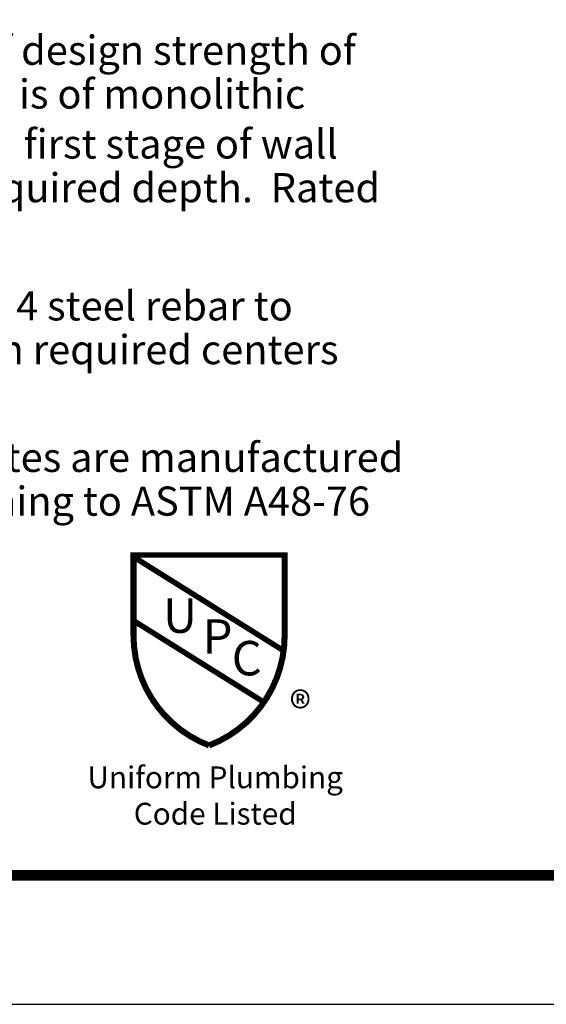
# Model space of a CAD drawing. Extents: x 0 to 973, y 0 to 1259.
# Drawn here: x 341 to 486, y 0 to 272 of the extents above; entities that cross this region are included whole.
import ezdxf

# ---------------------------------------------------------------- set-up
doc = ezdxf.new("R2010")
doc.units = 0
doc.header["$LTSCALE"] = 20
doc.header["$MEASUREMENT"] = 0
for name, color, linetype in [('FRALO-TEXT', 2, 'CONTINUOUS'), ('Layer 1', 7, 'CONTINUOUS'), ('SHT', 1, 'CONTINUOUS'), ('SPEC', 7, 'CONTINUOUS'), ('temp', 7, 'CONTINUOUS')]:
    doc.layers.add(name, color=color, linetype=linetype)
doc.layers.add('NO PRINT', color=7, linetype='CONTINUOUS', plot=False)
doc.styles.add('4', font='simplex')
doc.styles.add('ARIAL', font='arial.ttf', dxfattribs={"width": 0.9})
doc.styles.add('SIMPLEX', font='simplex')

# ---------------------------------------------------------------- blocks, each defined once
blk = doc.blocks.new('A$C738D71B9')
at = {"layer": 'SHT', "color": 5}
blk.add_lwpolyline([(8.352669407938683, 10.62273619946336, 0.2989126413310997, 0.2989126413310997, 0), (0.1644023237819097, 10.62273619946336, 0.3288039054642098, 0.3288039054642098, 0), (0.1644023237819097, 6.264203756985471, 0.3288039054642098, 0.3288039054642098, 0.3105262851227286), (4.258535865860297, 0.3076222220758114, 0.3288039054642098, 0.3288039054642098, 0.3105262851227286), (8.352669407938683, 6.264203756985471, 0.3288039054642098, 0.3288039054642098, 0)], format="xyseb", close=True, dxfattribs=at)
at = {"layer": 'SHT', "color": 5, "const_width": 0.2989126413310997}
for points in [[(0.1739388267519288, 10.51814879581995), (8.232740243574884, 5.477513497525264)], [(0.1644023237819097, 7.068396821129588), (7.229705760909331, 2.649176634861657)]]:
    blk.add_lwpolyline(points, dxfattribs=at)
at = {"layer": 'SHT', "color": 5, "style": 'SIMPLEX'}
for s, p in [('U', (1.764836344775832, 6.406666275213637)), ('P', (3.915290326474153, 5.275352603008237)), ('C', (5.486775928484051, 4.102672467652389))]:
    blk.add_text(s, height=1.866454817328757, dxfattribs=at).set_placement(p)
blk = doc.blocks.new('A$C51DF62AC')
at = {"layer": 'Layer 1', "color": 5, "style": 'ARIAL', "oblique": -1.53523448681308e-06}
blk.add_text('®', height=0.2455313385826772, dxfattribs=at).set_placement((0.005064730511506355, 0.07489176084527482))

msp = doc.modelspace()

# ---------------------------------------------------------------- linework, layer by layer
at = {"layer": 'NO PRINT'}
msp.add_lwpolyline([(0, 0), (972.7180535459934, 0), (972.7180535459934, 1258.811598706606), (0, 1258.811598706606)], close=True, dxfattribs=at)
at = {"layer": 'SHT', "color": 2, "linetype": 'Continuous', "const_width": 3.019781369825226}
msp.add_lwpolyline([(37.80527819228575, 1193.564890261793), (37.80536039114531, 65.24670736748918, 0.414213562373095), (67.3808493403634, 35.67121841824974), (905.3372453049328, 35.67121841820031, 0.4142135623728336), (934.9127342542643, 65.24670736748918), (934.9127342542643, 1193.564892416454, 0.4142108062505406), (905.3371631061868, 1223.140381365739), (67.38076714167346, 1223.140381365713, 0.4139117971806796)], format="xyb", close=True, dxfattribs=at)

# ---------------------------------------------------------------- block references
at = {"layer": 'temp'}
for name, p, xscale, yscale, zscale in [('A$C738D71B9', (371.3273337617609, 70.0237981384725), 5.105575294642796, 5.105575294642796, 5.105575294642796), ('A$C51DF62AC', (415.2234817526269, 74.69170733429945), 36.46839496173427, 36.46839496173427, 36.46839496173427)]:
    msp.add_blockref(name, p, dxfattribs=dict(at, xscale=xscale, yscale=yscale, zscale=zscale))

# ---------------------------------------------------------------- texts
at = {"layer": 'FRALO-TEXT', "insert": (394.7666907956213, 57.7409745775791), "char_height": 6.029499986181554, "width": 87.83309686951253, "attachment_point": 5, "style": 'SIMPLEX'}
msp.add_mtext('{\\Fromans|c0;Uniform Plumbing\\PCode Listed}', dxfattribs=at)
at = {"layer": 'SPEC', "style": '4'}
for s, p in [('Class I/II concrete with of design strength of', (210.0372359755636, 259.8309277981299)), ('4500 PSI at 28 days.  Unit is of monolithic', (210.757178222676, 247.735898046642)), ('construction at floor and first stage of wall', (212.1970627169007, 233.9130069020844)), ('with sectional riser to required depth.  Rated ', (212.1970627169007, 221.8179771505966)), ('Grade 60 reinforced.  No. 4 steel rebar to', (210.3252128744086, 189.1325991316948)), ('conform to ASTM A615 on required centers', (210.3252128744086, 177.0375693802069)), ('Cast iron frames and grates are manufactured  ', (211.9090858180559, 147.2319603497547)), ('of grey cast iron conforming to ASTM A48-76 ', (211.9090858180559, 135.1369305982668))]:
    msp.add_text(s, height=8.063353167658585, dxfattribs=at).set_placement(p)

doc.saveas('drawing.dxf')
